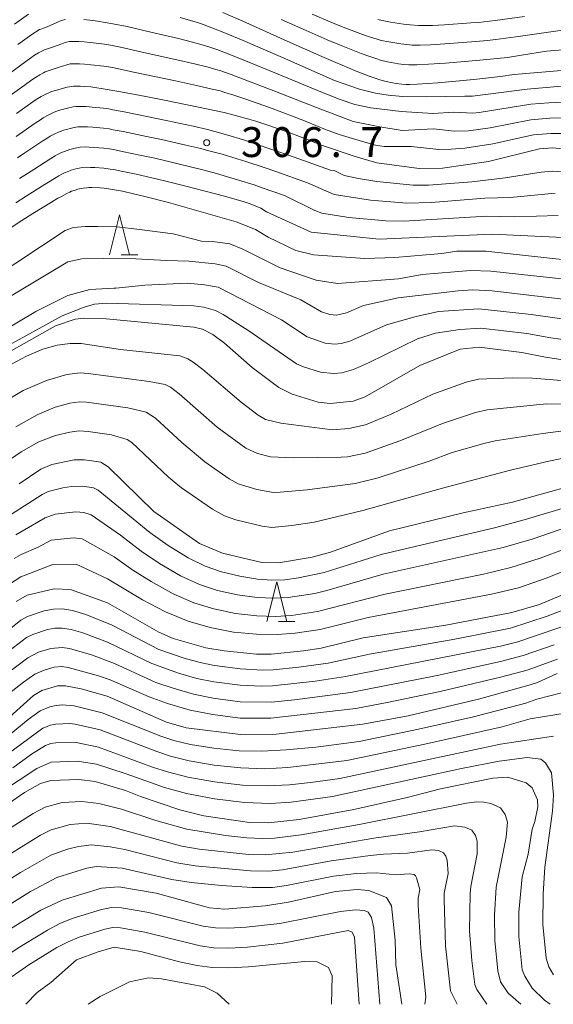
# Model space of a CAD drawing. Units: millimetres. Extents: x -64000 to -62000, y 27000 to 28500.
# Drawn here: x -63783 to -63716, y 27000 to 27124 of the extents above; entities that cross this region are included whole.
import ezdxf

# ---------------------------------------------------------------- set-up
doc = ezdxf.new("R2010")
doc.units = ezdxf.units.MM
for name, color, linetype, lineweight in [('633200_針葉樹林', 7, 'Continuous', 9), ('710100_等高線（計曲線）', 7, 'Continuous', 20), ('710200_等高線（主曲線）', 7, 'Continuous', 9), ('731200_図化機測定による標高点', 7, 'Continuous', 20), ('731207_図化機測定による標高点（注記）', 7, 'Continuous', 20)]:
    doc.layers.add(name, color=color, linetype=linetype, lineweight=lineweight)
doc.styles.add('Style-WORKING', font='txt')

msp = doc.modelspace()

# ---------------------------------------------------------------- linework, layer by layer
at = {"layer": '633200_針葉樹林'}
for p, q in [((-63770.21, 27094.11), (-63768.13, 27094.11)), ((-63750.48, 27048.05), (-63748.39, 27048.05))]:
    msp.add_line(p, q, dxfattribs=at)
at = {"layer": '633200_針葉樹林', "flags": 128}
for points in [[(-63771.67, 27094.11), (-63770.42, 27099.11), (-63769.17, 27094.11)], [(-63751.93, 27048.05), (-63750.68, 27053.05), (-63749.43, 27048.05)]]:
    msp.add_lwpolyline(points, dxfattribs=at)
at = {"layer": '710100_等高線（計曲線）', "flags": 128}
for points in [[(-63722.6, 27116.48), (-63725.95, 27116.09), (-63730.46, 27115.69), (-63733.05, 27115.51), (-63734.02, 27115.47), (-63734.44, 27115.47), (-63734.97, 27115.51), (-63735.69, 27115.6), (-63736.13, 27115.68), (-63736.95, 27115.84), (-63737.74, 27116.06), (-63738.21, 27116.21), (-63739.08, 27116.52), (-63740.69, 27117.16), (-63741.65, 27117.56), (-63743.26, 27118.24), (-63745.03, 27119), (-63749.39, 27120.93), (-63754.95, 27123.41), (-63757.45, 27124.5)], [(-63712.45, 27117.44), (-63720.85, 27116.73), (-63722.6, 27116.48)], [(-63740.83, 27106.44), (-63745.04, 27107.84), (-63747.29, 27108.74), (-63749.1, 27109.43), (-63750.11, 27109.8), (-63751.79, 27110.37), (-63753.32, 27110.86), (-63754.19, 27111.13), (-63755.73, 27111.56), (-63757.28, 27111.94), (-63758.3, 27112.17), (-63760.49, 27112.64), (-63764.77, 27113.51), (-63767.12, 27113.97), (-63770.27, 27114.57), (-63772.49, 27114.95), (-63773.51, 27115.1), (-63774.02, 27115.17), (-63774.78, 27115.24), (-63775.38, 27115.28), (-63775.69, 27115.28), (-63776.2, 27115.26), (-63776.71, 27115.18), (-63776.99, 27115.13), (-63777.45, 27115.03), (-63778.47, 27114.74), (-63778.96, 27114.58), (-63779.4, 27114.4), (-63779.68, 27114.28), (-63780.24, 27113.98), (-63780.89, 27113.58), (-63781.29, 27113.32), (-63782.02, 27112.81), (-63783.34, 27111.85)], [(-63710.94, 27106.97), (-63716, 27107.51), (-63717.7, 27107.39), (-63724.11, 27105.79), (-63729.85, 27104.97), (-63732.79, 27104.95), (-63738.12, 27105.64), (-63740.83, 27106.44)], [(-63755.77, 27098.22), (-63764.28, 27100.66), (-63767.39, 27101.45), (-63768.65, 27101.76), (-63770.05, 27102.07), (-63771.03, 27102.26), (-63771.54, 27102.34), (-63772.36, 27102.45), (-63772.91, 27102.5), (-63773.89, 27102.53), (-63774.29, 27102.53), (-63774.54, 27102.51), (-63774.99, 27102.46), (-63775.67, 27102.32), (-63776, 27102.22), (-63776.43, 27102.07), (-63776.66, 27101.97), (-63777.05, 27101.78), (-63777.72, 27101.43), (-63778.15, 27101.19), (-63778.97, 27100.7), (-63781.3, 27099.28), (-63782.68, 27098.4), (-63785.59, 27096.51)], [(-63714.09, 27093.42), (-63724.41, 27094.54), (-63728.06, 27094.55), (-63729.96, 27094.27), (-63735.86, 27093.74), (-63739.64, 27093.65), (-63746.06, 27094.08), (-63748.3, 27094.63), (-63751.75, 27096.29), (-63753.36, 27097.26), (-63755.77, 27098.22)], [(-63772.1, 27086.06), (-63774.92, 27086.16), (-63776.01, 27086.03), (-63778.46, 27085.17), (-63788.02, 27079.82), (-63799.35, 27072.61), (-63803.2, 27070.44), (-63813.34, 27065.02), (-63818.89, 27061.68), (-63823.15, 27058.77), (-63825.5, 27056.89), (-63827.29, 27055.61), (-63829.64, 27054.04), (-63835.33, 27050.62), (-63838.58, 27049.53), (-63841.27, 27049.3), (-63842.65, 27049.48), (-63843.67, 27049.86)], [(-63711.46, 27080.41), (-63716.94, 27081.23), (-63719.91, 27081.84), (-63725.27, 27082.5), (-63727.65, 27082.25), (-63732.72, 27080.18), (-63739.57, 27076.28), (-63741.1, 27075.73), (-63743.96, 27075.44), (-63745.49, 27075.6), (-63748.73, 27076.59), (-63750.4, 27077.45), (-63753.76, 27079.95), (-63757.25, 27083), (-63758.69, 27084.07), (-63759.99, 27084.77), (-63761.11, 27085.03), (-63772.1, 27086.06)], [(-63709.67, 27066.24), (-63721.09, 27063.03), (-63727.27, 27061.71), (-63736.53, 27059.44), (-63743.94, 27056.77), (-63746.23, 27056.12), (-63750.48, 27055.43), (-63752.56, 27055.48), (-63757.5, 27056.63), (-63760.38, 27057.85), (-63766.1, 27061.87), (-63771.84, 27067.46), (-63772.78, 27068.05), (-63774.8, 27068.37), (-63776.1, 27068.34), (-63778.9, 27067.76), (-63780.3, 27067.18), (-63783, 27065.35)], [(-63711.05, 27053), (-63717.68, 27050.21), (-63721.18, 27049.17), (-63729.43, 27047.61), (-63739.81, 27046.01), (-63745.11, 27044.73), (-63747.32, 27044.36), (-63751.4, 27043.94), (-63753.21, 27043.94), (-63757.3, 27044.36), (-63759.59, 27044.77), (-63763.68, 27045.91), (-63765.49, 27046.71), (-63771.95, 27050.41), (-63776.57, 27052.07), (-63778.63, 27052.18), (-63782.02, 27051.36), (-63783.39, 27050.59)], [(-63715.48, 27041.51), (-63717.96, 27040.39), (-63718.87, 27040.09), (-63725.36, 27038.29), (-63734.18, 27036.21), (-63739.88, 27035.16), (-63750.77, 27033.92), (-63755.25, 27033.86), (-63762.05, 27034.69), (-63764.51, 27035.42), (-63771.99, 27038.68), (-63775.25, 27039.59), (-63777.21, 27039.99), (-63778.2, 27039.97), (-63780.18, 27039.4), (-63781.23, 27038.78), (-63785.05, 27035.33)], [(-63716.34, 27000), (-63717.06, 27000.5), (-63718.61, 27002.04), (-63719.53, 27003.54), (-63719.86, 27004.34), (-63720.27, 27008.51), (-63720.27, 27011.55), (-63719.87, 27016.01), (-63719.13, 27018.84), (-63718.6, 27021.98), (-63718.28, 27022.97), (-63717.88, 27024.8), (-63717.92, 27025.65), (-63718.63, 27027.19), (-63719.36, 27027.82), (-63721.66, 27028.5), (-63723.56, 27028.41), (-63730.12, 27027.04), (-63734.3, 27025.97), (-63741.01, 27024.44), (-63747.86, 27023.19), (-63751.7, 27022.79), (-63754.09, 27022.84), (-63759.83, 27023.68), (-63762.85, 27024.42), (-63767.78, 27026.08), (-63769.66, 27026.86), (-63773.49, 27027.97), (-63775.53, 27028.24), (-63779.03, 27028.1), (-63780.36, 27027.73), (-63782.37, 27026.61), (-63785.83, 27024.22)], [(-63734.98, 27000), (-63735.71, 27004.94), (-63735.81, 27008.04), (-63736.28, 27012.38), (-63736.89, 27013.4), (-63739.13, 27014.29), (-63740.58, 27014.43), (-63743.29, 27014.16), (-63749.19, 27012.82), (-63752.13, 27012.37), (-63757.19, 27011.96), (-63759.14, 27012.12), (-63765.84, 27013.95), (-63770.49, 27014.76), (-63772.69, 27014.6), (-63777.62, 27013.06), (-63780.31, 27011.8), (-63785.07, 27008.88), (-63789.31, 27005.82), (-63790.14, 27005.37), (-63793.57, 27002.91), (-63798.07, 27000)]]:
    msp.add_lwpolyline(points, dxfattribs=at)
at = {"layer": '710200_等高線（主曲線）', "flags": 128}
for points in [[(-63781.86, 27124.3), (-63783.59, 27123.03)], [(-63711, 27122.85), (-63720.67, 27121.47), (-63723.19, 27121.13), (-63724.24, 27121.01), (-63725.7, 27120.87), (-63729.56, 27120.57), (-63731.37, 27120.45), (-63732.67, 27120.41), (-63733.32, 27120.41), (-63733.68, 27120.43), (-63734.33, 27120.49), (-63735.08, 27120.58), (-63735.59, 27120.65), (-63736.59, 27120.82), (-63737.55, 27121.02), (-63738.06, 27121.15), (-63738.91, 27121.41), (-63739.92, 27121.75), (-63740.68, 27122.03), (-63742.35, 27122.68), (-63743.69, 27123.23), (-63746.23, 27124.3)], [(-63777.19, 27123.63), (-63777.53, 27123.57), (-63777.76, 27123.5), (-63778.31, 27123.28), (-63779.51, 27122.72), (-63779.83, 27122.59), (-63780.28, 27122.43), (-63780.46, 27122.36), (-63780.79, 27122.19), (-63781.2, 27121.92), (-63781.72, 27121.55), (-63783.2, 27120.48)], [(-63731.06, 27111.82), (-63735.07, 27112.08), (-63738.87, 27112.53), (-63740.86, 27112.96), (-63742.71, 27113.59), (-63745.13, 27114.54), (-63750.5, 27116.76), (-63754.81, 27118.55), (-63756.76, 27119.33), (-63758.19, 27119.86), (-63758.83, 27120.08), (-63759.76, 27120.38), (-63761.26, 27120.8), (-63763.02, 27121.23), (-63766.49, 27122.04), (-63769.48, 27122.74), (-63771.27, 27123.11), (-63772.22, 27123.28), (-63773.17, 27123.43), (-63773.78, 27123.51), (-63774.9, 27123.63)], [(-63727.08, 27114.01), (-63731.84, 27113.91), (-63734.84, 27113.98), (-63736.7, 27114.15), (-63738.3, 27114.38), (-63740.3, 27114.88), (-63743.42, 27115.98), (-63749.94, 27118.85), (-63754.88, 27120.98), (-63757.11, 27121.91), (-63758.85, 27122.61), (-63759.81, 27122.96), (-63760.39, 27123.17), (-63761.51, 27123.52), (-63762.82, 27123.89)], [(-63716.83, 27119.65), (-63719.96, 27119.14), (-63721.72, 27118.88), (-63722.99, 27118.73), (-63725.18, 27118.54), (-63729.5, 27118.17), (-63731.62, 27118.01), (-63733.08, 27117.94), (-63733.75, 27117.94), (-63734.11, 27117.95), (-63734.73, 27118), (-63735.41, 27118.09), (-63735.87, 27118.16), (-63736.77, 27118.33), (-63737.65, 27118.54), (-63738.13, 27118.68), (-63739, 27118.97), (-63740.08, 27119.37), (-63740.92, 27119.69), (-63742.8, 27120.46), (-63744.33, 27121.1), (-63747, 27122.25), (-63750.11, 27123.63)], [(-63719.59, 27124.01), (-63723.25, 27123.52), (-63724.67, 27123.35), (-63725.32, 27123.28), (-63726.29, 27123.2), (-63729.61, 27122.97), (-63731.12, 27122.9), (-63732.27, 27122.88), (-63732.88, 27122.89), (-63733.94, 27122.97), (-63734.76, 27123.06), (-63736.41, 27123.31), (-63737.46, 27123.51), (-63737.98, 27123.63)], [(-63734.94, 27109.68), (-63737.72, 27110.17), (-63741.1, 27110.85), (-63745.68, 27112.58), (-63751.05, 27114.67), (-63754.75, 27116.11), (-63756.42, 27116.74), (-63757.7, 27117.18), (-63758.31, 27117.37), (-63759.27, 27117.64), (-63761, 27118.08), (-63763.21, 27118.58), (-63767.57, 27119.53), (-63770.29, 27120.15), (-63771.54, 27120.4), (-63772.3, 27120.52), (-63774.05, 27120.75), (-63774.86, 27120.83), (-63775.52, 27120.88), (-63775.87, 27120.89), (-63776.41, 27120.89), (-63776.7, 27120.87), (-63777.08, 27120.81), (-63777.24, 27120.76), (-63777.66, 27120.6), (-63778.82, 27120.15), (-63779.84, 27119.81), (-63780.11, 27119.71), (-63780.61, 27119.45), (-63781.1, 27119.14), (-63781.57, 27118.81), (-63782.8, 27117.92), (-63785.57, 27115.89)], [(-63716.83, 27119.65), (-63704.61, 27120.68)], [(-63738.26, 27107.85), (-63738.43, 27107.89), (-63740.35, 27108.46), (-63742.84, 27109.2), (-63744.57, 27109.84), (-63747, 27110.85), (-63748.5, 27111.43), (-63751.6, 27112.59), (-63754.68, 27113.68), (-63756.07, 27114.15), (-63757.21, 27114.49), (-63757.79, 27114.66), (-63758.79, 27114.91), (-63760.74, 27115.36), (-63763.4, 27115.93), (-63768.65, 27117.02), (-63771.11, 27117.55), (-63771.81, 27117.68), (-63772.38, 27117.77), (-63774.02, 27117.96), (-63774.82, 27118.04), (-63775.45, 27118.08), (-63776.21, 27118.09), (-63776.41, 27118.08), (-63776.63, 27118.05), (-63777.02, 27117.93), (-63778.14, 27117.59), (-63779.01, 27117.33), (-63779.4, 27117.19), (-63779.75, 27117.05), (-63779.97, 27116.95), (-63780.42, 27116.71), (-63780.99, 27116.36), (-63781.43, 27116.06), (-63782.41, 27115.37), (-63784.46, 27113.87)], [(-63727.08, 27114.01), (-63726.1, 27113.99), (-63719.23, 27114.91), (-63714.92, 27115.25)], [(-63731.06, 27111.82), (-63728.48, 27112.01), (-63726.08, 27111.89), (-63725.28, 27111.94), (-63718.78, 27113.01), (-63716.53, 27113.19), (-63714.14, 27113.3)], [(-63743.92, 27104.74), (-63749.08, 27106.57), (-63750.79, 27107.16), (-63753.65, 27108.12), (-63754.84, 27108.51), (-63756.83, 27109.12), (-63758.45, 27109.58), (-63759.39, 27109.82), (-63761.17, 27110.23), (-63764.34, 27110.91), (-63769.85, 27112.03), (-63771.25, 27112.31), (-63771.77, 27112.41), (-63772.44, 27112.5), (-63773.87, 27112.64), (-63774.61, 27112.7), (-63775.16, 27112.73), (-63775.45, 27112.73), (-63775.92, 27112.7), (-63776.25, 27112.66), (-63776.95, 27112.52), (-63777.78, 27112.29), (-63778.2, 27112.15), (-63778.73, 27111.95), (-63778.98, 27111.83), (-63779.39, 27111.63), (-63780, 27111.28), (-63780.36, 27111.05), (-63781.02, 27110.61), (-63783.41, 27108.94)], [(-63734.94, 27109.68), (-63731.01, 27109.89), (-63728.39, 27109.61), (-63726.62, 27109.67), (-63723.88, 27110.04), (-63718.79, 27111.05), (-63716.4, 27111.26), (-63714.23, 27111.3)], [(-63746.82, 27103.15), (-63750.78, 27104.54), (-63752.15, 27105.01), (-63754.56, 27105.8), (-63755.63, 27106.14), (-63757.54, 27106.71), (-63759.2, 27107.16), (-63760.21, 27107.42), (-63762.1, 27107.87), (-63765.17, 27108.56), (-63767.04, 27108.96), (-63769.97, 27109.56), (-63771.22, 27109.8), (-63771.72, 27109.89), (-63772.42, 27109.98), (-63773.76, 27110.11), (-63774.43, 27110.16), (-63774.95, 27110.18), (-63775.22, 27110.18), (-63775.65, 27110.15), (-63775.92, 27110.12), (-63776.46, 27110.01), (-63777.09, 27109.84), (-63777.44, 27109.73), (-63778.16, 27109.45), (-63778.54, 27109.28), (-63779.11, 27108.97), (-63779.44, 27108.78), (-63780.03, 27108.4), (-63782.3, 27106.88), (-63783.24, 27106.25)], [(-63738.26, 27107.85), (-63737.18, 27107.71), (-63733.82, 27107.69), (-63730.32, 27107.32), (-63728.79, 27107.34), (-63727.06, 27107.5), (-63723.54, 27108.04), (-63718.46, 27109.14), (-63716.26, 27109.33), (-63714.33, 27109.31)], [(-63749.72, 27101.55), (-63752.49, 27102.52), (-63753.51, 27102.86), (-63755.48, 27103.48), (-63756.43, 27103.77), (-63758.24, 27104.29), (-63759.94, 27104.75), (-63763.04, 27105.52), (-63765.99, 27106.21), (-63767.64, 27106.58), (-63770.09, 27107.08), (-63771.18, 27107.3), (-63771.66, 27107.38), (-63772.4, 27107.47), (-63773.65, 27107.58), (-63774.25, 27107.62), (-63774.73, 27107.63), (-63775.37, 27107.6), (-63775.59, 27107.58), (-63775.97, 27107.5), (-63776.68, 27107.3), (-63777.33, 27107.07), (-63777.69, 27106.92), (-63778.21, 27106.67), (-63778.51, 27106.51), (-63779.04, 27106.19), (-63781.19, 27104.82), (-63782.31, 27104.11), (-63782.97, 27103.66)], [(-63752.66, 27099.93), (-63754.01, 27100.48), (-63754.91, 27100.8), (-63755.93, 27101.1), (-63757.24, 27101.45), (-63762.1, 27102.71), (-63764.79, 27103.39), (-63767.06, 27103.93), (-63768.31, 27104.21), (-63770.21, 27104.61), (-63771.15, 27104.79), (-63771.61, 27104.86), (-63772.38, 27104.96), (-63773.54, 27105.05), (-63774.07, 27105.07), (-63774.51, 27105.08), (-63775.09, 27105.05), (-63775.47, 27104.99), (-63775.92, 27104.87), (-63776.5, 27104.7), (-63776.85, 27104.57), (-63777.32, 27104.37), (-63777.59, 27104.24), (-63778.04, 27103.99), (-63778.6, 27103.66), (-63780.08, 27102.76), (-63782.13, 27101.47), (-63783.45, 27100.6)], [(-63743.92, 27104.74), (-63743.48, 27104.66), (-63742.22, 27104.07), (-63740.43, 27103.69), (-63738.11, 27103.28), (-63733.56, 27102.83), (-63731.64, 27102.83), (-63726.2, 27103.26), (-63722.01, 27103.74), (-63717.47, 27104.48), (-63716.09, 27104.59), (-63712.66, 27104.37)], [(-63746.82, 27103.15), (-63743.48, 27101.66), (-63738.89, 27100.94), (-63734.33, 27100.59), (-63731.28, 27100.67), (-63724.56, 27101.19), (-63721.39, 27101.3), (-63715.72, 27101.82)], [(-63749.72, 27101.55), (-63745.88, 27099.65), (-63745.02, 27099.32), (-63741.62, 27098.78), (-63737, 27098.38), (-63734.72, 27098.33), (-63724.32, 27098.94), (-63720.78, 27098.86), (-63715.35, 27099.04)], [(-63752.66, 27099.93), (-63751.95, 27099.51), (-63746.34, 27096.93), (-63737.83, 27096.06), (-63723.62, 27096.67), (-63703.1, 27095.72)], [(-63760.13, 27095.82), (-63763.68, 27096.73), (-63767.91, 27097.28), (-63770.73, 27097.6), (-63773.15, 27097.64), (-63774.75, 27097.64), (-63776.19, 27097.51), (-63777.23, 27097.15), (-63795.75, 27084.93)], [(-63760.13, 27095.82), (-63758.74, 27095.76), (-63756.57, 27095.47), (-63754.95, 27094.82), (-63750.26, 27092.46), (-63745.73, 27090.93), (-63743.05, 27090.5), (-63735.39, 27091.07), (-63732.43, 27091.61), (-63726.36, 27092.12), (-63723.82, 27092.02), (-63711.84, 27090.73)], [(-63764.53, 27093.4), (-63768.39, 27093.59), (-63772.49, 27093.64), (-63775.17, 27093.59), (-63776.9, 27093.22), (-63798.94, 27080.02)], [(-63764.53, 27093.4), (-63761.72, 27093.29), (-63758.41, 27092.95), (-63757.02, 27092.65), (-63752.97, 27090.6), (-63747.64, 27088.46), (-63745.08, 27086.95), (-63744, 27086.62), (-63743.19, 27086.53), (-63741.94, 27086.79), (-63739.78, 27087.73), (-63735.42, 27088.71), (-63727.89, 27089.59), (-63726.1, 27089.71), (-63723.63, 27089.59), (-63711.22, 27088.12)], [(-63770.88, 27089.91), (-63771.12, 27089.91), (-63774.14, 27089.76), (-63776.91, 27088.97), (-63780.91, 27086.99), (-63802.8, 27073.97)], [(-63770.88, 27089.91), (-63767.25, 27090.28), (-63761.89, 27090.52), (-63759.75, 27090.31), (-63758.05, 27090.02), (-63750.08, 27085.92), (-63746.87, 27083.78), (-63744.59, 27082.99), (-63743.37, 27082.86), (-63742.59, 27082.94), (-63741.5, 27083.25), (-63736.89, 27085.31), (-63733.16, 27086.37), (-63730.35, 27086.96), (-63725.32, 27087.31), (-63718.75, 27086.59), (-63711.32, 27085.55)], [(-63801.68, 27073.22), (-63777.62, 27086.44), (-63774.86, 27087.54), (-63773.55, 27087.9), (-63772.01, 27088.04), (-63761.08, 27087.68), (-63759.85, 27087.53), (-63758.39, 27087.09), (-63757.39, 27086.58), (-63754.18, 27084.56), (-63748.22, 27080.42), (-63747.34, 27080.03), (-63745.18, 27079.36), (-63743.55, 27079.19), (-63742.52, 27079.29), (-63741.06, 27079.71), (-63739.14, 27080.55), (-63733.02, 27083.55), (-63730.73, 27084.24), (-63727.7, 27084.7), (-63725.06, 27084.89), (-63719.3, 27084.21), (-63716.28, 27083.67), (-63711.42, 27082.99)], [(-63784.61, 27080.03), (-63782.11, 27081.39), (-63780.05, 27082.24), (-63778.23, 27082.74), (-63776.61, 27082.95), (-63775.25, 27082.94), (-63770.3, 27082.22), (-63762.85, 27081.41), (-63761.85, 27081.03), (-63761.18, 27080.62), (-63759.96, 27079.7), (-63755.15, 27075.59), (-63753.03, 27073.98), (-63752.11, 27073.42), (-63750.18, 27072.95), (-63743.66, 27072.12), (-63741.61, 27072.27), (-63739.53, 27072.74), (-63736.33, 27074.1), (-63731.1, 27076.6), (-63726.9, 27078.12), (-63725.36, 27078.47), (-63721.14, 27078.65), (-63718.56, 27078.62), (-63710.78, 27077.96)], [(-63785.47, 27075.3), (-63782.53, 27077.07), (-63779.59, 27078.32), (-63777.05, 27079.05), (-63775.38, 27079.26), (-63774.35, 27079.19), (-63766.7, 27078.21), (-63764.71, 27077.8), (-63764.04, 27077.46), (-63762.93, 27076.64), (-63758.18, 27072.46), (-63754.58, 27069.8), (-63753.1, 27069.13), (-63751.46, 27068.74), (-63748.62, 27068.62), (-63742.59, 27068.7), (-63741.79, 27068.75), (-63739.59, 27069.18), (-63735.22, 27070.72), (-63729.88, 27072.93), (-63725.71, 27074.29), (-63724.27, 27074.62), (-63716.82, 27075.39), (-63711.52, 27075.33)], [(-63783.42, 27072.51), (-63780.78, 27074.01), (-63778.52, 27074.96), (-63776.68, 27075.47), (-63775.41, 27075.62), (-63774.57, 27075.58), (-63769.39, 27074.89), (-63767.09, 27074.35), (-63765.9, 27073.58), (-63762.6, 27070.54), (-63759.72, 27068.11), (-63756.67, 27065.97), (-63755.54, 27065.36), (-63753.19, 27064.63), (-63751.08, 27064.27), (-63750.24, 27064.28), (-63746.87, 27064.59), (-63740.82, 27065.38), (-63737.96, 27066.1), (-63731.53, 27068.2), (-63728.67, 27069.26), (-63724.51, 27070.46), (-63723.24, 27070.75), (-63717.27, 27071.65), (-63706.04, 27073.13)], [(-63792.22, 27062.87), (-63782.76, 27069.36), (-63780.57, 27070.6), (-63778.46, 27071.4), (-63776.66, 27071.83), (-63775.47, 27071.98), (-63774.37, 27071.93), (-63771.44, 27071.51), (-63769.46, 27070.91), (-63768.87, 27070.52), (-63764.25, 27066.18), (-63762.64, 27064.85), (-63758.76, 27062.15), (-63757.25, 27061.33), (-63755.8, 27060.81), (-63752.51, 27060.02), (-63751.31, 27059.88), (-63748.79, 27060.1), (-63746, 27060.55), (-63739.85, 27062), (-63729.85, 27064.81), (-63721.32, 27067.05), (-63716.5, 27068.17), (-63707.35, 27070.06)], [(-63784.1, 27061.43), (-63780.14, 27064.02), (-63779.4, 27064.39), (-63777.52, 27064.86), (-63776.46, 27065.02), (-63775.06, 27065.06), (-63773.68, 27064.82), (-63773.12, 27064.56), (-63766.62, 27059.24), (-63764.31, 27057.61), (-63761.8, 27056.06), (-63759.67, 27055), (-63757.62, 27054.31), (-63755.31, 27053.75), (-63753.09, 27053.36), (-63751.3, 27053.23), (-63749.68, 27053.31), (-63747.94, 27053.54), (-63744.73, 27054.2), (-63737.58, 27056.48), (-63723.18, 27059.87), (-63719.34, 27060.9), (-63714.43, 27062.39)], [(-63783.44, 27058.95), (-63779.76, 27061.06), (-63778.52, 27061.52), (-63775.92, 27061.83), (-63774.91, 27061.75), (-63773.96, 27061.43), (-63770.31, 27058.91), (-63767.69, 27056.88), (-63765.38, 27055.34), (-63762.75, 27053.79), (-63760.39, 27052.7), (-63758.1, 27051.97), (-63755.59, 27051.41), (-63753.14, 27051.06), (-63751.06, 27050.97), (-63749.25, 27051.07), (-63745.89, 27051.59), (-63744.38, 27051.94), (-63737.32, 27053.99), (-63722.24, 27057.35), (-63718.47, 27058.45), (-63704.01, 27063.45)], [(-63705.06, 27060.71), (-63717.59, 27056), (-63721.29, 27054.82), (-63724.73, 27054.01), (-63737.07, 27051.51), (-63745.55, 27049.33), (-63748.81, 27048.83), (-63750.83, 27048.7), (-63753.19, 27048.76), (-63755.86, 27049.08), (-63758.57, 27049.63), (-63761.11, 27050.4), (-63763.69, 27051.53), (-63766.45, 27053.07), (-63768.75, 27054.52), (-63771.11, 27056.17), (-63775.13, 27058.45), (-63776.15, 27058.58), (-63778.99, 27058.29), (-63780.63, 27057.41), (-63782.78, 27056.47), (-63783.66, 27055.95)], [(-63784.82, 27052.35), (-63782.82, 27053.66), (-63778.79, 27055.23), (-63775.85, 27055.26), (-63771.91, 27053.43), (-63767.52, 27050.79), (-63764.64, 27049.26), (-63761.82, 27048.1), (-63759.04, 27047.29), (-63756.13, 27046.74), (-63753.24, 27046.45), (-63750.59, 27046.44), (-63748.37, 27046.59), (-63745.22, 27047.07), (-63739.19, 27048.55), (-63723.71, 27051.5), (-63720.34, 27052.3), (-63716.72, 27053.56), (-63704.22, 27058.6)], [(-63786.72, 27045.12), (-63782.82, 27048.21), (-63781.99, 27048.7), (-63779.9, 27049.4), (-63778.69, 27049.62), (-63777.59, 27049.66), (-63776.32, 27049.44), (-63774.64, 27048.93), (-63771.35, 27047.6), (-63765.47, 27044.55), (-63762.32, 27043.45), (-63760.3, 27042.9), (-63758.51, 27042.53), (-63755.27, 27042.11), (-63752.45, 27041.95), (-63751.12, 27041.99), (-63747.9, 27042.31), (-63744.24, 27042.84), (-63739.05, 27043.95), (-63728.3, 27045.83), (-63721.32, 27047.21), (-63716.72, 27048.71), (-63704.32, 27053.47)], [(-63708.07, 27049.74), (-63720.42, 27045.51), (-63722.58, 27044.98), (-63742.04, 27041.14), (-63745.87, 27040.55), (-63751.22, 27039.97), (-63752.59, 27039.93), (-63755.28, 27040.05), (-63758.58, 27040.48), (-63760.72, 27040.91), (-63763.01, 27041.56), (-63766.36, 27042.77), (-63771.91, 27045.48), (-63775.02, 27046.64), (-63776.51, 27047.06), (-63777.61, 27047.23), (-63778.53, 27047.21), (-63779.48, 27047.04), (-63781.29, 27046.44), (-63782.08, 27046.03), (-63785.35, 27043.54)], [(-63715.85, 27045.12), (-63719.73, 27043.77), (-63722.59, 27043.02), (-63730.52, 27041.28), (-63741.4, 27039.14), (-63748.43, 27038.22), (-63751.32, 27037.95), (-63755.29, 27037.99), (-63758.65, 27038.43), (-63761.13, 27038.93), (-63763.7, 27039.67), (-63765.85, 27040.42), (-63771.03, 27042.77), (-63773.95, 27043.89), (-63776.69, 27044.68), (-63777.63, 27044.81), (-63779.06, 27044.68), (-63780.59, 27044.19), (-63781.93, 27043.48), (-63787.33, 27039.44)], [(-63787.5, 27036.53), (-63782.47, 27040.46), (-63781.05, 27041.44), (-63779.89, 27041.94), (-63778.64, 27042.32), (-63777.65, 27042.39), (-63776.87, 27042.3), (-63773.05, 27041.24), (-63771.6, 27040.73), (-63766.7, 27038.62), (-63764.39, 27037.78), (-63761.55, 27036.94), (-63758.71, 27036.38), (-63755.29, 27035.94), (-63751.42, 27035.93), (-63740.75, 27037.14), (-63736.82, 27037.89), (-63730.17, 27039.26), (-63722.6, 27041.06), (-63719.25, 27041.96), (-63715.41, 27043.33)], [(-63785.73, 27032.62), (-63781.89, 27035.75), (-63780.38, 27036.86), (-63779.15, 27037.36), (-63778.38, 27037.53), (-63777.62, 27037.6), (-63776.1, 27037.47), (-63772.59, 27036.59), (-63765.24, 27033.65), (-63763.61, 27033.1), (-63761.5, 27032.62), (-63758.58, 27032.17), (-63755.41, 27031.84), (-63752.57, 27031.76), (-63749.49, 27031.93), (-63745.77, 27032.3), (-63740.34, 27032.99), (-63732.87, 27034.53), (-63725.97, 27036.1), (-63719.41, 27037.79), (-63718.03, 27038.29), (-63714.77, 27039.14)], [(-63786.16, 27030.21), (-63780.05, 27034.67), (-63779.1, 27035.04), (-63778.4, 27035.18), (-63776.67, 27035.24), (-63775.98, 27035.16), (-63772.83, 27034.44), (-63765.75, 27031.72), (-63764, 27031.14), (-63761.68, 27030.58), (-63758.54, 27030.04), (-63755.19, 27029.67), (-63752.21, 27029.58), (-63749.28, 27029.74), (-63741.88, 27030.62), (-63732.09, 27032.67), (-63722.36, 27034.85), (-63718.84, 27035.82), (-63714.21, 27036.58)], [(-63783.81, 27029.7), (-63781.47, 27031.4), (-63779.72, 27032.48), (-63779.05, 27032.73), (-63778.42, 27032.83), (-63775.85, 27032.85), (-63773.06, 27032.29), (-63766.26, 27029.79), (-63764.39, 27029.17), (-63761.86, 27028.53), (-63758.51, 27027.92), (-63754.96, 27027.5), (-63751.85, 27027.41), (-63749.06, 27027.56), (-63746.45, 27027.83), (-63742.77, 27028.36), (-63722.6, 27032.66), (-63715.92, 27033.66)], [(-63785.55, 27026.5), (-63780.8, 27029.6), (-63779.01, 27030.42), (-63775.73, 27030.54), (-63773.3, 27030.13), (-63769.58, 27028.92), (-63764.78, 27027.2), (-63762.03, 27026.48), (-63758.48, 27025.79), (-63754.74, 27025.33), (-63751.49, 27025.23), (-63748.85, 27025.37), (-63743.66, 27026.1), (-63727.48, 27029.61), (-63722.75, 27030.52), (-63719.24, 27031), (-63717.53, 27030.77), (-63716.93, 27030.33), (-63716.17, 27029.06), (-63715.93, 27026.27), (-63716.07, 27024.26), (-63717.02, 27017.22), (-63717.24, 27013.82), (-63717.25, 27010.04), (-63716.84, 27005.79), (-63716.53, 27004.69), (-63715.94, 27003.71)], [(-63720.04, 27000), (-63721.62, 27001.4), (-63722.59, 27002.82), (-63722.93, 27004.19), (-63723.3, 27008), (-63723.34, 27011.18), (-63723.15, 27014.69), (-63721.89, 27021), (-63721.71, 27022.85), (-63722.01, 27023.81), (-63722.6, 27024.67), (-63723.81, 27025.2), (-63724.66, 27025.38), (-63725.54, 27025.41), (-63726.85, 27025.24), (-63740.35, 27022.58), (-63747.63, 27021.28), (-63750.95, 27020.87), (-63752.51, 27020.8), (-63754.42, 27020.89), (-63757.13, 27021.18), (-63761.95, 27021.97), (-63765.86, 27023.07), (-63770.16, 27024.48), (-63773.02, 27025.19), (-63775.16, 27025.46), (-63777.64, 27025.32), (-63779.74, 27024.75), (-63781.28, 27023.96), (-63788.81, 27019.17)], [(-63787.68, 27016.72), (-63780.36, 27021.23), (-63779, 27021.89), (-63776.61, 27022.57), (-63774.54, 27022.74), (-63771.58, 27022.31), (-63762.59, 27019.87), (-63760.4, 27019.48), (-63754.2, 27018.82), (-63752.08, 27018.76), (-63748.67, 27019.12), (-63738.51, 27020.87), (-63732.74, 27021.67), (-63728.38, 27022.41), (-63727.08, 27022.25), (-63726.17, 27021.85), (-63725.73, 27021.21), (-63725.51, 27020.48), (-63725.51, 27018.88), (-63726.33, 27014.81), (-63726.41, 27013.93), (-63726.48, 27009.21), (-63726.2, 27005.49), (-63725.82, 27002.47), (-63725.54, 27001.85), (-63724.31, 27000)], [(-63787.29, 27013.78), (-63782.86, 27016.56), (-63779.05, 27018.72), (-63776.96, 27019.46), (-63775.57, 27019.83), (-63773.92, 27020.03), (-63771.59, 27019.77), (-63769.75, 27019.43), (-63763.22, 27017.78), (-63760.91, 27017.38), (-63753.97, 27016.74), (-63751.66, 27016.72), (-63749.94, 27016.89), (-63743.83, 27018.02), (-63738.96, 27018.69), (-63737.29, 27018.86), (-63734.25, 27018.96), (-63731.22, 27019.4), (-63730.35, 27019.3), (-63729.75, 27019.03), (-63729.45, 27018.6), (-63729.3, 27018.11), (-63729.15, 27016.43), (-63729.64, 27013.97), (-63729.67, 27013.17), (-63729.49, 27007.35), (-63728.88, 27001.7), (-63728.04, 27000)], [(-63786.13, 27011.36), (-63781.61, 27014.16), (-63778.29, 27015.91), (-63774.54, 27017.09), (-63773.31, 27017.31), (-63770.09, 27017.08), (-63763.85, 27015.68), (-63761.42, 27015.29), (-63757.6, 27014.91), (-63753.75, 27014.66), (-63751.23, 27014.67), (-63749.44, 27014.9), (-63743.55, 27016.08), (-63740.68, 27016.42), (-63738.14, 27016.51), (-63735.76, 27016.25), (-63734.06, 27016.4), (-63733.44, 27016.28), (-63733.24, 27016.13), (-63733.12, 27015.87), (-63732.72, 27014.41), (-63732.93, 27013.34), (-63732.93, 27012.42), (-63732.58, 27007.03), (-63731.97, 27000.95), (-63732.09, 27000)], [(-63793.27, 27000), (-63789.73, 27002.61), (-63783.2, 27007.06), (-63779.48, 27009.32), (-63777.92, 27010.13), (-63776.37, 27010.77), (-63772.7, 27011.91), (-63771.43, 27012.14), (-63770.19, 27012.1), (-63766.72, 27011.52), (-63759.91, 27009.81), (-63758.35, 27009.58), (-63756.69, 27009.56), (-63754.5, 27009.68), (-63750.3, 27010.13), (-63742.68, 27011.67), (-63740.81, 27011.87), (-63739.69, 27011.78), (-63739.21, 27011.56), (-63738.8, 27010.9), (-63738.51, 27009.56), (-63737.73, 27000)], [(-63787.68, 27000), (-63786.87, 27000.75), (-63785.3, 27002.54), (-63781.82, 27004.97), (-63778.3, 27007.12), (-63776.88, 27007.86), (-63775.48, 27008.43), (-63772.26, 27009.45), (-63771.26, 27009.65), (-63770.29, 27009.6), (-63767.24, 27009.07), (-63760.3, 27007.34), (-63758.56, 27007.09), (-63756.71, 27007.06), (-63754.36, 27007.19), (-63749.93, 27007.66), (-63741.71, 27009.25), (-63741.19, 27009.06), (-63740.92, 27008.43), (-63740.32, 27000)], [(-63782.2, 27000), (-63780.77, 27001.5), (-63779.05, 27002.72), (-63775.83, 27005.59), (-63773.12, 27006.6), (-63771.08, 27007.16), (-63767.76, 27006.62), (-63762.88, 27005.35), (-63760.69, 27004.87), (-63758.77, 27004.61), (-63756.74, 27004.56), (-63754.22, 27004.69), (-63747.15, 27005.38), (-63745.59, 27005.33), (-63744.2, 27004.61), (-63743.73, 27003.57), (-63743.79, 27000)], [(-63774.36, 27000), (-63772.87, 27000.99), (-63769.18, 27002.83), (-63766.79, 27003.32), (-63765.17, 27003.21), (-63759.77, 27002.21), (-63758.14, 27001.38), (-63756.66, 27000)]]:
    msp.add_lwpolyline(points, dxfattribs=at)
at = {"layer": '731200_図化機測定による標高点'}
msp.add_circle((-63759.47, 27108.17), 0.375, dxfattribs=at)

# ---------------------------------------------------------------- texts
at = {"layer": '731207_図化機測定による標高点（注記）', "style": 'Style-WORKING'}
for s, p in [('3', (-63755.17, 27106.37)), ('0', (-63751.42, 27106.37)), ('6', (-63747.67, 27106.37)), ('7', (-63740.17, 27106.37)), ('.', (-63743.92, 27106.37))]:
    msp.add_text(s, height=3.75, dxfattribs=at).set_placement(p)

doc.saveas('drawing.dxf')
